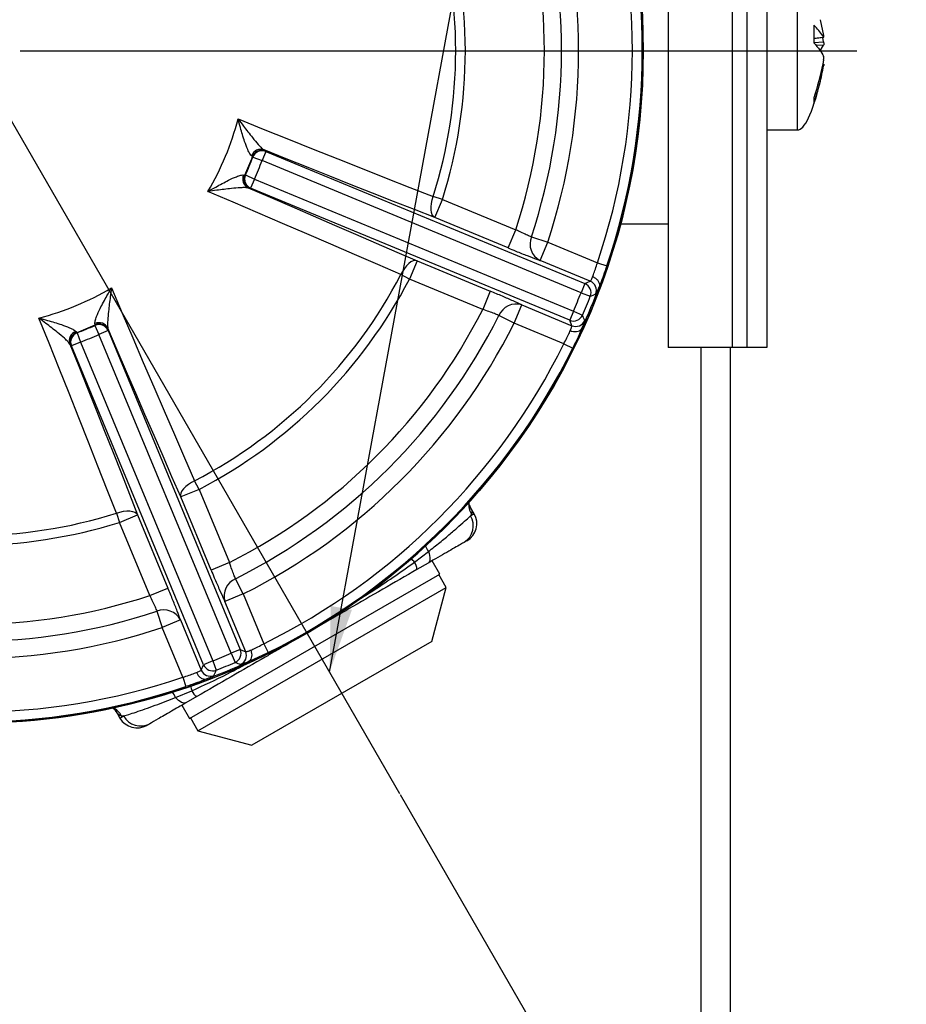
# Model space of a CAD drawing. Units: millimetres. Extents: x 5 to 836, y 5 to 589.
# Drawn here: x 105 to 150, y 310 to 360 of the extents above; entities that cross this region are included whole.
import ezdxf

# ---------------------------------------------------------------- set-up
doc = ezdxf.new("R2010")
doc.units = ezdxf.units.MM
doc.header["$PDSIZE"] = -1
doc.layers.add('SLD-0_0', color=179, linetype='Continuous')
doc.styles.add('SLDTEXTSTYLE8', font='ARIAL.TTF', dxfattribs={"width": 0.948})
doc.styles.get("Standard").update_dxf_attribs({"font": 'ARIAL.TTF'})
doc.dimstyles.new('SLDDIMSTYLE2', dxfattribs={"dimtxt": 0.18, "dimasz": 3.302, "dimexe": 0, "dimexo": 0.0625, "dimgap": 0, "dimtad": 0, "dimtih": 1, "dimtoh": 1, "dimdec": 0, "dimrnd": 1e-09, "dimzin": 0, "dimdsep": 46, "dimtxsty": 'Standard', "dimsah": 1, "dimcen": 0.09, "dimadec": 0, "dimazin": 0, "dimtfac": 3.302, "dimtdec": 0, "dimtofl": 0, "dimtmove": 0, "dimatfit": 3, "dimfxl": 1, "dimfrac": 2, "dimtolj": 1, "dimtzin": 0, "dimarcsym": 0})
doc.dimstyles.new('SLDDIMSTYLE5', dxfattribs={"dimtxt": 5, "dimasz": 3.302, "dimexe": 0, "dimexo": 0.0625, "dimgap": 1.25, "dimtad": 1, "dimdec": 4, "dimlfac": 2, "dimzin": 12, "dimdsep": 46, "dimtxsty": 'SLDTEXTSTYLE8', "dimsah": 1, "dimcen": 0.09, "dimazin": 3, "dimtfac": 1, "dimtofl": 0, "dimtmove": 0, "dimatfit": 3, "dimfxl": 1, "dimfrac": 2, "dimtolj": 1, "dimtzin": 12, "dimarcsym": 0})

# ---------------------------------------------------------------- blocks, each defined once
blk = doc.blocks.new('_D_13')
at = {"layer": 'Defpoints', "color": 0}
for p in [(102.885, 397.282), (102.885, 358.046), (124.568, 320.489), (102.885, 311.983), (119.31, 264.897)]:
    blk.add_point(p, dxfattribs=at)
at = {"layer": 'SLD-0_0', "color": 0, "lineweight": -2}
for p, q in [((124.6, 320.435), (150.178, 276.132)), ((102.885, 311.92), (102.885, 263.46))]:
    blk.add_line(p, q, dxfattribs=at)
blk.add_arc((102.885, 358.046), 94.586, 272.0003, 297.9997, dxfattribs=at)
at = {"layer": 'SLD-0_0', "color": 0}
for points in [[(147.557, 274.05), (147.023, 275.013), (150.178, 276.132)], [(106.177, 264.068), (106.196, 262.967), (102.885, 263.46)]]:
    blk.add_solid(points, dxfattribs=at)
at = {"layer": 'SLD-0_0', "color": 0, "insert": (121.492, 271.741), "char_height": 5, "attachment_point": 1, "rotation": 15.1793, "style": 'SLDTEXTSTYLE8'}
blk.add_mtext('\\A1;30%%d', dxfattribs=at)
blk = doc.blocks.new('SW_CENTERMARKSYMBOL_4')
at = {"layer": 'SLD-0_0', "color": 0}
blk.add_line((2.5, 0), (44.793, 0), dxfattribs=at)

msp = doc.modelspace()

# ---------------------------------------------------------------- linework, layer by layer
at = {"color": 7, "linetype": 'Continuous', "lineweight": 25}
for p, q in [((138.135181, 364.295865), (138.135181, 343.045865)), ((141.385181, 364.295865), (141.385181, 343.045865)), ((142.135181, 343.045865), (142.135181, 364.295865)), ((143.135181, 364.295865), (143.135181, 343.045865)), ((144.685181, 354.045865), (144.685181, 362.045865)), ((145.825162, 359.613091), (145.998422, 358.810603)), ((145.506433, 359.334228), (145.506433, 358.446165)), ((145.506433, 358.677432), (145.998422, 358.731885)), ((145.506433, 358.670999), (146.003803, 358.726048)), ((145.506433, 358.459892), (145.998422, 358.487102)), ((145.998422, 358.487102), (145.957643, 358.708174)), ((145.998422, 358.329571), (145.618131, 358.308539)), ((145.825152, 358.045865), (145.998422, 358.329571)), ((145.998422, 357.281127), (145.932689, 357.288403)), ((145.506433, 355.663027), (145.506433, 355.366769)), ((143.135181, 354.045865), (144.685181, 354.045865)), ((117.718027, 353.028557), (117.797288, 352.978066)), ((117.138278, 352.692117), (117.087503, 352.731286)), ((117.149736, 352.666815), (117.138278, 352.692117)), ((117.149736, 352.666815), (117.617293, 352.490503)), ((117.808518, 352.952162), (117.617293, 352.490503)), ((117.797288, 352.978066), (117.808518, 352.952162)), ((117.808518, 352.952162), (133.933607, 346.272931)), ((133.742382, 345.811273), (117.617293, 352.490503)), ((116.685714, 351.761282), (116.749314, 351.753075)), ((116.749314, 351.753075), (116.775307, 351.762865)), ((116.775307, 351.762865), (117.230591, 351.556923)), ((117.230591, 351.556923), (117.039366, 351.095265)), ((117.230591, 351.556923), (133.35568, 344.877693)), ((117.013108, 351.084889), (116.92136, 351.105232)), ((117.039366, 351.095265), (117.013108, 351.084889)), ((133.164455, 344.416034), (117.039366, 351.095265)), ((126.734234, 350.52771), (126.269793, 350.67412)), ((126.351784, 349.604393), (126.734234, 350.52771)), ((126.734234, 350.52771), (130.436229, 348.994294)), ((130.053778, 348.070977), (126.351784, 349.604393)), ((135.739975, 349.295865), (138.135181, 349.295865)), ((130.053778, 348.070977), (130.436229, 348.994294)), ((131.229857, 348.635778), (132.051772, 348.362912)), ((131.669321, 347.439595), (132.051772, 348.362912)), ((132.051772, 348.362912), (134.566727, 347.321183)), ((125.447597, 347.421493), (125.065147, 346.498176)), ((125.447597, 347.421493), (129.149591, 345.888077)), ((134.206203, 346.388785), (131.669321, 347.439595)), ((134.566727, 347.321183), (135.040256, 347.160887)), ((125.065147, 346.498176), (124.63321, 346.723058)), ((128.767141, 344.96476), (125.065147, 346.498176)), ((133.933607, 346.272931), (133.742382, 345.811273)), ((133.933607, 346.272931), (134.206203, 346.388785)), ((129.149591, 345.888077), (128.767141, 344.96476)), ((133.742382, 345.811273), (134.206897, 345.627097)), ((130.355957, 344.268853), (130.738407, 345.19217)), ((130.738407, 345.19217), (133.275289, 344.141359)), ((130.355957, 344.268853), (129.58183, 344.657089)), ((133.35568, 344.877693), (133.164455, 344.416034)), ((133.35568, 344.877693), (133.814374, 344.679463)), ((109.168182, 344.155739), (109.177971, 344.181732)), ((109.168182, 344.155739), (109.374123, 343.700455)), ((109.177971, 344.181732), (109.169764, 344.245332)), ((132.870913, 343.227124), (130.355957, 344.268853)), ((133.275289, 344.141359), (133.164455, 344.416034)), ((108.19976, 343.843543), (108.238929, 343.792768)), ((108.238929, 343.792768), (108.264231, 343.781311)), ((108.264231, 343.781311), (108.440543, 343.313754)), ((109.835781, 343.89168), (109.374123, 343.700455)), ((116.053354, 327.575366), (109.374123, 343.700455)), ((109.825814, 344.009687), (109.846158, 343.917939)), ((109.846158, 343.917939), (109.835781, 343.89168)), ((109.835781, 343.89168), (116.515012, 327.766591)), ((107.95298, 343.133759), (107.902489, 343.213019)), ((107.978885, 343.122528), (107.95298, 343.133759)), ((108.440543, 343.313754), (107.978885, 343.122528)), ((114.658115, 326.99744), (107.978885, 343.122528)), ((108.440543, 343.313754), (115.119774, 327.188665)), ((132.870913, 343.227124), (133.319094, 343.005636)), ((141.385181, 343.045865), (138.135181, 343.045865)), ((139.785181, 343.045865), (139.785181, 290.045865)), ((141.285181, 290.045865), (141.285181, 343.045865)), ((142.135181, 343.045865), (141.385181, 343.045865)), ((143.135181, 343.045865), (142.135181, 343.045865)), ((114.43287, 335.865899), (114.207988, 336.297836)), ((114.43287, 335.865899), (113.509553, 335.483449)), ((114.43287, 335.865899), (115.966286, 332.163905)), ((115.04297, 331.781455), (113.509553, 335.483449)), ((110.256926, 334.661253), (110.403336, 334.196812)), ((110.403336, 334.196812), (111.326653, 334.579262)), ((111.326653, 334.579262), (112.860069, 330.877268)), ((128.336529, 334.63509), (128.106069, 335.034258)), ((128.150316, 334.52758), (128.336529, 334.63509)), ((128.205787, 334.611994), (128.150316, 334.52758)), ((111.936752, 330.494818), (110.403336, 334.196812)), ((127.970503, 333.269064), (127.833948, 333.190224)), ((125.325797, 332.18542), (126.025926, 332.723713)), ((115.966286, 332.163905), (115.04297, 331.781455)), ((126.009096, 332.136646), (125.44655, 331.811859)), ((126.594667, 331.579832), (126.207167, 332.251001)), ((113.950696, 324.279832), (126.594667, 331.579832)), ((116.662193, 330.575089), (116.273957, 331.349216)), ((126.926365, 330.905313), (126.551365, 331.554832)), ((111.936752, 330.494818), (112.860069, 330.877268)), ((114.368997, 323.655313), (126.926365, 330.905313)), ((126.194314, 328.173262), (126.926365, 330.905313)), ((116.662193, 330.575089), (115.738877, 330.192639)), ((116.789687, 327.655757), (115.738877, 330.192639)), ((116.662193, 330.575089), (117.703922, 328.060134)), ((112.295268, 329.70119), (112.568134, 328.879275)), ((113.491451, 329.261725), (112.568134, 328.879275)), ((113.491451, 329.261725), (114.542262, 326.724843)), ((113.609863, 326.364319), (112.568134, 328.879275)), ((126.194314, 328.173262), (117.101048, 322.923262)), ((116.515012, 327.766591), (116.053354, 327.575366)), ((116.515012, 327.766591), (116.789687, 327.655757)), ((117.703922, 328.060134), (117.92541, 327.611952)), ((115.119774, 327.188665), (114.658115, 326.99744)), ((115.119774, 327.188665), (115.30395, 326.724149)), ((116.053354, 327.575366), (116.251583, 327.116672)), ((114.542262, 326.724843), (114.658115, 326.99744)), ((113.609863, 326.364319), (113.770159, 325.890791)), ((113.244436, 325.344316), (114.060676, 325.681499)), ((114.323813, 325.390144), (113.761266, 325.065357)), ((110.206826, 324.692153), (110.433834, 324.298964)), ((113.563196, 324.951001), (113.950696, 324.279832)), ((110.433834, 324.298964), (110.620046, 324.406474)), ((110.620046, 324.406474), (110.519206, 324.400641)), ((113.993997, 324.304832), (114.368997, 323.655313)), ((111.936415, 324.011779), (111.799859, 323.932939)), ((114.368997, 323.655313), (117.101048, 322.923262))]:
    msp.add_line(p, q, dxfattribs=at)
at = {"color": 7, "linetype": 'Continuous', "lineweight": 25, "flags": 128}
for points in [[(116.400728, 354.59561), (117.680117, 354.081376), (118.948493, 353.573191), (120.204812, 353.071472), (121.448042, 352.576633), (122.67716, 352.089081), (123.891154, 351.609216), (125.089027, 351.137433), (126.269793, 350.67412)], [(126.351784, 349.604393), (125.313812, 350.01157), (124.262749, 350.425218), (123.199239, 350.845084), (122.123934, 351.27091), (121.037492, 351.702436), (119.940578, 352.139399), (118.833864, 352.581529), (117.718027, 353.028557)], [(116.92136, 351.105232), (118.026472, 350.632313), (119.121671, 350.162381), (120.206285, 349.695724), (121.279651, 349.232629), (122.341111, 348.773378), (123.390016, 348.318253), (124.425722, 347.867533), (125.447597, 347.421493)], [(124.63321, 346.723058), (123.47067, 347.230374), (122.290046, 347.743798), (121.092306, 348.262906), (119.878437, 348.787271), (118.649437, 349.316463), (117.406316, 349.850047), (116.150098, 350.387583), (114.881815, 350.928629)], [(126.351784, 349.604393), (126.276994, 349.66042), (126.218185, 349.746759), (126.177412, 349.860394), (126.156101, 349.997352), (126.154996, 350.152847), (126.174137, 350.321444), (126.212854, 350.49725), (126.269793, 350.67412)], [(125.447597, 347.421493), (125.355096, 347.434761), (125.25246, 347.415294), (125.143278, 347.363773), (125.031365, 347.281998), (124.920632, 347.172828), (124.814951, 347.040078), (124.718014, 346.888387), (124.63321, 346.723058)], [(110.002417, 346.049232), (110.543464, 344.780948), (111.080999, 343.52473), (111.614583, 342.28161), (112.143775, 341.052609), (112.668141, 339.83874), (113.187249, 338.641001), (113.700672, 337.460376), (114.207988, 336.297836)], [(110.256926, 334.661253), (109.793613, 335.842019), (109.321831, 337.039892), (108.841966, 338.253887), (108.354413, 339.483004), (107.859574, 340.726234), (107.357856, 341.982553), (106.84967, 343.250929), (106.335436, 344.530318)], [(113.509553, 335.483449), (113.063513, 336.505324), (112.612793, 337.541031), (112.157668, 338.589935), (111.698417, 339.651396), (111.235322, 340.724761), (110.768665, 341.809376), (110.298734, 342.904574), (109.825814, 344.009687)], [(107.902489, 343.213019), (108.349517, 342.097182), (108.791648, 340.990468), (109.22861, 339.893554), (109.660136, 338.807112), (110.085963, 337.731807), (110.505828, 336.668297), (110.919476, 335.617235), (111.326653, 334.579262)], [(114.207988, 336.297836), (114.042659, 336.213032), (113.890969, 336.116096), (113.758218, 336.010414), (113.649048, 335.899682), (113.567273, 335.787769), (113.515752, 335.678586), (113.496285, 335.575951), (113.509553, 335.483449)], [(110.256926, 334.661253), (110.433797, 334.718193), (110.609603, 334.756909), (110.7782, 334.77605), (110.933694, 334.774945), (111.070652, 334.753634), (111.184287, 334.712862), (111.270626, 334.654053), (111.326653, 334.579262)], [(126.025926, 332.723713), (126.057916, 332.616595), (126.080516, 332.516083), (126.093338, 332.423897), (126.096163, 332.341614), (126.088944, 332.270642), (126.071804, 332.212195), (126.045035, 332.167273), (126.009096, 332.136646)], [(113.761266, 325.065357), (113.716772, 325.049547), (113.664484, 325.048826), (113.605298, 325.063205), (113.540224, 325.092439), (113.470378, 325.136028), (113.396953, 325.193225), (113.321207, 325.263053), (113.244436, 325.344316)]]:
    msp.add_lwpolyline(points, dxfattribs=at)
at = {"color": 7, "linetype": 'Continuous', "lineweight": 25}
msp.add_circle((102.885181, 358.045865), 33.995636, dxfattribs=at)
for centre, radius, start, end in [((102.885181, 358.045865), 34, 20.3928958, 180), ((102.885181, 358.045865), 34, 180, 19.0907469), ((102.885181, 358.045865), 33.447559, 341.2982637, 18.7017363), ((102.885181, 358.045865), 33.947482, 341.2982637, 18.7017363), ((102.885181, 358.045865), 29.865873, 341.6344616, 18.3655384), ((102.885181, 358.045865), 30.731898, 341.6344616, 18.3655384), ((102.885181, 358.045865), 28.999848, 341.8126732, 18.1873268), ((102.885181, 358.045865), 25.005999, 342.5031087, 17.4968913), ((102.885181, 358.045865), 24.519028, 342.5031087, 17.4968913), ((102.885181, 358.045865), 13.948988, 329.3206383, 345.6793617), ((117.551515, 352.564416), 0.493106, 70.2644817, 160.220128), ((117.606474, 352.515459), 0.500415, 67.5851798, 159.3276383), ((102.885181, 358.045865), 15.22542, 335.5871819, 339.4128181), ((102.885181, 358.045865), 15.245055, 335.6610598, 339.3389402), ((117.617704, 352.489554), 0.500415, 67.5850418, 159.2538984), ((102.885181, 358.045865), 15.74475, 335.6610598, 339.3389402), ((117.131816, 351.551171), 0.493106, 154.779872, 244.7355183), ((117.205295, 351.546927), 0.500415, 155.6723617, 247.4148202), ((117.231553, 351.557304), 0.500415, 155.7461016, 247.4149582), ((132.111478, 348.280858), 0.950381, 158.0714233, 242.2741634), ((102.885181, 358.045865), 24.519028, 297.5031087, 332.4968913), ((102.885181, 358.045865), 13.948988, 284.3206383, 300.6793617), ((102.885181, 358.045865), 25.005999, 297.5031087, 332.4968913), ((102.885181, 358.045865), 33.938907, 335.6054071, 339.3945929), ((133.741463, 345.810884), 0.500407, 338.4522941, 67.4198414), ((134.014065, 345.926736), 0.500406, 338.8087227, 67.4204592), ((102.885181, 358.045865), 33.194157, 336.6278645, 338.3721355), ((102.885181, 358.045865), 33.693853, 336.6278645, 338.3721355), ((95.641538, 434.899228), 97.246081, 293.36423543, 293.54003826), ((130.456197, 344.284656), 0.950381, 72.7258366, 156.9285767), ((102.885181, 358.045865), 28.999848, 296.8126732, 333.1873268), ((102.885181, 358.045865), 29.865873, 296.6344616, 333.3655384), ((133.355305, 344.878617), 0.500407, 247.5801586, 336.5477059), ((43.422446, 308.825477), 97.243041, 21.45995899, 21.63576732), ((102.885181, 358.045865), 15.22542, 290.5871819, 294.4128181), ((102.885181, 358.045865), 15.245055, 290.6610598, 294.3389402), ((109.373743, 343.699494), 0.500415, 22.5850418, 114.2538984), ((109.379875, 343.79923), 0.493106, 25.2644817, 115.220128), ((109.384119, 343.725751), 0.500415, 22.5851798, 114.3276383), ((102.885181, 358.045865), 30.731898, 296.6344616, 333.3655384), ((133.466144, 344.603939), 0.500406, 247.5795408, 336.1912773), ((108.366631, 343.379531), 0.493106, 109.779872, 199.7355183), ((108.415588, 343.324572), 0.500415, 110.6723617, 202.4148202), ((108.441492, 343.313343), 0.500415, 110.7461016, 202.4149582), ((102.885181, 358.045865), 15.74475, 290.6610598, 294.3389402), ((102.885181, 358.045865), 33.447559, 296.2982637, 333.7017363), ((102.885181, 358.045865), 33.947482, 296.2982637, 333.7017363), ((129.049859, 335.133957), 0.992422, 176.2068475, 211.7320882), ((102.885181, 358.045865), 24.519028, 252.5031087, 287.4968913), ((127.470503, 334.13509), 1, 300, 30), ((102.885181, 358.045865), 25.005999, 252.5031087, 287.4968913), ((127.322288, 334.017362), 0.972601, 301.740533, 31.6407053), ((127.229266, 333.584379), 1.47945, 203.3264054, 215.5735386), ((121.014726, 328.219005), 5.858138, 42.6157068, 45.0040687), ((124.753605, 331.794163), 0.693171, 1.4628981, 34.3637849), ((116.646391, 330.474849), 0.950381, 113.0714233, 197.2741634), ((102.885181, 358.045865), 28.999848, 251.8126732, 288.1873268), ((102.885181, 358.045865), 29.865873, 251.6344616, 288.3655384), ((112.650189, 328.819568), 0.950381, 27.7258366, 111.9285767), ((102.885181, 358.045865), 30.731898, 251.6344616, 288.3655384), ((116.052429, 327.575741), 0.500407, 293.4522941, 22.4198414), ((116.327107, 327.464902), 0.500406, 293.8087227, 22.4204592), ((102.885181, 358.045865), 33.938907, 290.6054071, 294.3945929), ((102.885181, 358.045865), 33.194157, 291.6278645, 293.3721355), ((102.885181, 358.045865), 33.693853, 291.6278645, 293.3721355), ((152.106686, 417.511428), 97.246081, 248.36423543, 248.54003826), ((115.00431, 326.916982), 0.500406, 202.5795408, 291.1912773), ((115.120162, 327.189584), 0.500407, 202.5801586, 291.5477059), ((26.034608, 365.288298), 97.243041, 336.45995899, 336.63576732), ((102.885181, 358.045865), 33.447559, 251.2982637, 288.7017363), ((102.885181, 358.045865), 33.947482, 251.2982637, 288.7017363), ((111.897407, 324.732526), 1.47945, 24.4264614, 36.6735946), ((119.651227, 327.431789), 5.858138, 194.9959313, 197.3842932), ((114.685611, 325.981403), 0.693171, 205.6362151, 238.5371019), ((109.645137, 323.930635), 0.992422, 28.2679118, 63.7931525), ((111.299859, 324.798964), 1, 210, 300), ((111.475922, 324.868459), 0.972601, 208.3592947, 298.259467)]:
    msp.add_arc(centre, radius, start, end, dxfattribs=at)
msp.add_ellipse((145.492125, 364.434205), major_axis=(-0.806944, -10.38834), ratio=0.140089502, start_param=0, end_param=0.704700561, dxfattribs=at)
for points, knots in [([(145.998422, 358.731885), (145.985137, 358.755261), (145.867092, 358.962976), (145.67601, 359.15967), (145.506433, 359.334228)], [0, 0, 0, 0, 0.11253886, 1, 1, 1, 1]), ([(145.998422, 358.731885), (146.000484, 358.728972), (146.004607, 358.723146), (146.007292, 358.732038), (146.006686, 358.753118), (146.003303, 358.781234), (145.999808, 358.802263), (145.998422, 358.810603)], [0, 0, 0, 0, 0.215349975, 0.430738196, 0.645239269, 0.859315162, 1, 1, 1, 1]), ([(145.998422, 358.487102), (146.000484, 358.47345), (146.004607, 358.446143), (146.007292, 358.404015), (146.006686, 358.367314), (146.003303, 358.342031), (145.999808, 358.333109), (145.998422, 358.329571)], [0, 0, 0, 0, 0.215349975, 0.430738196, 0.645239269, 0.859315162, 1, 1, 1, 1]), ([(145.506433, 358.446165), (145.613131, 358.322921), (145.81072, 358.094693), (145.939283, 357.866929), (145.998422, 357.762159)], [0, 0, 0, 0, 0.54000494, 1, 1, 1, 1]), ([(145.998422, 357.604628), (145.985137, 357.530883), (145.867092, 356.875602), (145.67601, 356.233165), (145.506433, 355.663027)], [0, 0, 0, 0, 0.11253886, 1, 1, 1, 1]), ([(145.998422, 357.604628), (146.000484, 357.61828), (146.004607, 357.645587), (146.007292, 357.687715), (146.006686, 357.724417), (146.003303, 357.749699), (145.999808, 357.758621), (145.998422, 357.762159)], [0, 0, 0, 0, 0.215349975, 0.430738196, 0.645239269, 0.859315162, 1, 1, 1, 1]), ([(145.506433, 355.366769), (145.613131, 355.706707), (145.81072, 356.336216), (145.939283, 356.983418), (145.998422, 357.281127)], [0, 0, 0, 0, 0.54000494, 1, 1, 1, 1]), ([(146.003773, 357.365384), (146.003857, 357.365474), (146.005828, 357.367588), (146.007129, 357.358869), (146.00673, 357.338835), (146.003297, 357.310463), (145.999806, 357.289457), (145.998422, 357.281127)], [0, 0, 0, 0, 0.012169857, 0.283331483, 0.553376241, 0.822885721, 1, 1, 1, 1]), ([(117.087503, 352.731286), (117.064122, 352.75206), (117.034325, 352.778533), (116.967623, 352.883617), (116.869465, 353.083786), (116.704052, 353.533975), (116.544003, 354.066836), (116.439619, 354.448883), (116.401191, 354.593865), (116.400728, 354.59561)], [0, 0, 0, 0, 0.097494595, 0.124242875, 0.255794546, 0.466327858, 0.796398206, 0.997548423, 1, 1, 1, 1]), ([(116.400728, 354.59561), (116.401802, 354.594191), (116.491214, 354.476018), (116.730553, 354.162121), (117.076439, 353.718886), (117.393713, 353.337151), (117.556659, 353.163063), (117.654602, 353.071118), (117.690359, 353.047123), (117.718027, 353.028557)], [0, 0, 0, 0, 0.002432935, 0.202642519, 0.533310408, 0.744780044, 0.876417082, 0.904375148, 1, 1, 1, 1]), ([(114.881815, 350.928629), (114.883376, 350.929536), (115.013066, 351.00488), (115.357025, 351.201218), (115.846987, 351.464836), (116.282283, 351.666203), (116.493232, 351.738336), (116.614703, 351.765475), (116.654492, 351.763126), (116.685714, 351.761282)], [0, 0, 0, 0, 0.002451577, 0.203601794, 0.533672142, 0.744205454, 0.875757125, 0.902505405, 1, 1, 1, 1]), ([(116.92136, 351.105232), (116.888667, 351.111668), (116.846416, 351.119985), (116.712145, 351.124227), (116.473826, 351.116348), (115.979552, 351.070766), (115.421559, 351.00193), (115.030362, 350.94921), (114.883577, 350.928873), (114.881815, 350.928629)], [0, 0, 0, 0, 0.095624852, 0.123582918, 0.255219956, 0.466689592, 0.797357481, 0.997567065, 1, 1, 1, 1]), ([(131.229857, 348.635778), (131.201545, 348.646296), (131.116234, 348.67799), (130.914645, 348.764298), (130.662297, 348.881649), (130.49895, 348.963041), (130.436229, 348.994294)], [0, 0, 0, 0, 0.158837072, 0.478619839, 0.799803315, 1, 1, 1, 1]), ([(130.053778, 348.070977), (130.182425, 348.018014), (130.518062, 347.879834), (131.032739, 347.675276), (131.440949, 347.520027), (131.612382, 347.459649), (131.669321, 347.439595)], [0, 0, 0, 0, 0.199406034, 0.520248115, 0.840654777, 1, 1, 1, 1]), ([(134.327528, 346.622044), (134.340697, 346.656342), (134.382388, 346.764923), (134.466197, 346.999332), (134.533204, 347.213856), (134.566727, 347.321183)], [0, 0, 0, 0, 0.187467263, 0.593484731, 1, 1, 1, 1]), ([(135.040256, 347.160887), (134.984502, 346.999492), (134.873159, 346.677177), (134.739255, 346.321003), (134.67386, 346.154981), (134.652892, 346.101746)], [0, 0, 0, 0, 0.405242945, 0.809291903, 1, 1, 1, 1]), ([(134.206203, 346.388785), (134.216882, 346.400459), (134.238235, 346.423803), (134.292754, 346.540217), (134.324742, 346.615488), (134.327528, 346.622044)], [0, 0, 0, 0, 0.477324676, 0.954480018, 1, 1, 1, 1]), ([(134.327528, 346.622044), (134.334516, 346.619081), (134.361091, 346.607812), (134.436518, 346.569151), (134.542431, 346.489401), (134.63426, 346.365778), (134.679531, 346.231242), (134.66319, 346.148817), (134.655019, 346.107605)], [0, 0, 0, 0, 0.030033206, 0.114210094, 0.335661596, 0.557108094, 0.778554046, 1, 1, 1, 1]), ([(109.169764, 344.245332), (109.167921, 344.276555), (109.165571, 344.316343), (109.19271, 344.437815), (109.264843, 344.648764), (109.46621, 345.084059), (109.729828, 345.574021), (109.926166, 345.91798), (110.00151, 346.04767), (110.002417, 346.049232)], [0, 0, 0, 0, 0.097494595, 0.124242875, 0.255794546, 0.466327858, 0.796398206, 0.997548423, 1, 1, 1, 1]), ([(110.002417, 346.049232), (110.002173, 346.047469), (109.981837, 345.900684), (109.929116, 345.509487), (109.86028, 344.951494), (109.814699, 344.45722), (109.80682, 344.218901), (109.811061, 344.08463), (109.819378, 344.042379), (109.825814, 344.009687)], [0, 0, 0, 0, 0.002432935, 0.202642519, 0.533310408, 0.744780044, 0.876417082, 0.904375148, 1, 1, 1, 1]), ([(134.655019, 346.107605), (134.65053, 346.096929), (134.602037, 345.981612), (134.521696, 345.802656), (134.494305, 345.764763), (134.480632, 345.745848)], [0, 0, 0, 0, 0.0486174464, 0.5251169298, 1, 1, 1, 1]), ([(134.652892, 346.101746), (134.653252, 346.102709), (134.653908, 346.104464), (134.654628, 346.106465), (134.65493, 346.107344), (134.655019, 346.107605)], [0, 0, 0, 0, 0.460321362, 0.839529165, 1, 1, 1, 1]), ([(130.738407, 345.19217), (130.727836, 345.197298), (130.614632, 345.25222), (130.322483, 345.3867), (129.77376, 345.627033), (129.357641, 345.801065), (129.149591, 345.888077)], [0, 0, 0, 0, 0.033140423, 0.354905403, 0.677469265, 1, 1, 1, 1]), ([(129.58183, 344.657089), (129.576512, 344.659589), (129.519527, 344.686366), (129.370897, 344.749137), (129.089403, 344.855816), (128.874684, 344.928404), (128.767141, 344.96476)], [0, 0, 0, 0, 0.033030049, 0.353918893, 0.676407591, 1, 1, 1, 1]), ([(106.335436, 344.530318), (106.337182, 344.529855), (106.482163, 344.491427), (106.86421, 344.387043), (107.397072, 344.226994), (107.84726, 344.061582), (108.047429, 343.963424), (108.152513, 343.896721), (108.178986, 343.866925), (108.19976, 343.843543)], [0, 0, 0, 0, 0.002451577, 0.203601794, 0.533672142, 0.744205454, 0.875757125, 0.902505405, 1, 1, 1, 1]), ([(107.902489, 343.213019), (107.883923, 343.240687), (107.859928, 343.276445), (107.767984, 343.374388), (107.593895, 343.537333), (107.21216, 343.854607), (106.768925, 344.200493), (106.455028, 344.439832), (106.336855, 344.529245), (106.335436, 344.530318)], [0, 0, 0, 0, 0.0956248524, 0.1235829185, 0.2552199558, 0.466689592, 0.7973574812, 0.9975670645, 1, 1, 1, 1]), ([(133.196139, 343.89063), (133.198805, 343.897235), (133.22941, 343.973079), (133.273177, 344.093947), (133.274585, 344.125553), (133.275289, 344.141359)], [0, 0, 0, 0, 0.045519982, 0.522675324, 1, 1, 1, 1]), ([(133.923964, 344.401933), (133.920975, 344.380175), (133.914685, 344.334392), (133.833878, 344.13005), (133.791474, 344.022822)], [0, 0, 0, 0, 0.475248365, 1, 1, 1, 1]), ([(132.870913, 343.227124), (132.9231, 343.326721), (133.02741, 343.525793), (133.133901, 343.750807), (133.181199, 343.857066), (133.196139, 343.89063)], [0, 0, 0, 0, 0.406515269, 0.812532737, 1, 1, 1, 1]), ([(133.196139, 343.89063), (133.203176, 343.887784), (133.229936, 343.87696), (133.310608, 343.850963), (133.441892, 343.832463), (133.594239, 343.854945), (133.721382, 343.918065), (133.76811, 343.987903), (133.791474, 344.022822)], [0, 0, 0, 0, 0.030033206, 0.114210094, 0.335661596, 0.557108094, 0.778554046, 1, 1, 1, 1]), ([(133.794112, 344.028469), (133.771297, 343.975999), (133.700142, 343.812363), (133.542974, 343.465826), (133.393794, 343.159183), (133.319094, 343.005636)], [0, 0, 0, 0, 0.190708097, 0.594757055, 1, 1, 1, 1]), ([(133.791474, 344.022822), (133.791758, 344.023408), (133.792418, 344.02477), (133.793368, 344.026831), (133.793958, 344.028128), (133.794112, 344.028469)], [0, 0, 0, 0, 0.3581635857, 0.831378746, 1, 1, 1, 1]), ([(128.061576, 335.098922), (128.094022, 335.044367), (128.201851, 334.863059), (128.243961, 334.70744), (128.214275, 334.633215), (128.205787, 334.611994)], [0, 0, 0, 0, 0.235097633, 0.781315102, 1, 1, 1, 1]), ([(128.102866, 335.033853), (128.103771, 335.031885), (128.106854, 335.025181), (128.081926, 335.089637), (128.082838, 335.192921), (128.083309, 335.246157)], [0, 0, 0, 0, 0.16754064, 0.57092115, 1, 1, 1, 1]), ([(126.025926, 332.723713), (126.219261, 332.876439), (126.612706, 333.187243), (127.133782, 333.621217), (127.588393, 334.013575), (127.938155, 334.327831), (128.083935, 334.465082), (128.150316, 334.52758)], [0, 0, 0, 0, 0.199314456, 0.405612782, 0.610061273, 0.822440111, 1, 1, 1, 1]), ([(127.833948, 333.190224), (127.776121, 333.156838), (127.649479, 333.083721), (127.347311, 332.909264), (126.835652, 332.613858), (126.338197, 332.326652), (126.009096, 332.136646)], [0, 0, 0, 0, 0.171660816, 0.37594419, 0.587143439, 1, 1, 1, 1]), ([(116.273957, 331.349216), (116.261375, 331.376673), (116.223462, 331.459409), (116.141946, 331.662982), (116.046489, 331.924399), (115.988538, 332.097456), (115.966286, 332.163905)], [0, 0, 0, 0, 0.158837072, 0.478619839, 0.799803315, 1, 1, 1, 1]), ([(122.414158, 330.234184), (122.654024, 330.382947), (123.647047, 330.998811), (124.601724, 331.673615), (125.325797, 332.18542)], [0, 0, 0, 0, 0.241551494, 1, 1, 1, 1]), ([(125.44655, 331.811859), (124.295444, 331.147268), (122.904519, 330.344217), (120.508478, 328.960862), (119.102917, 328.149361), (116.786585, 326.812026), (115.474901, 326.054725), (114.323813, 325.390144)], [0, 0, 0, 0, 0.31100656, 0.375800777, 0.645602994, 0.68899344, 1, 1, 1, 1]), ([(115.04297, 331.781455), (115.096486, 331.653037), (115.236109, 331.317998), (115.455396, 330.809423), (115.634266, 330.410996), (115.712794, 330.247082), (115.738877, 330.192639)], [0, 0, 0, 0, 0.199406034, 0.520248115, 0.840654777, 1, 1, 1, 1]), ([(113.491451, 329.261725), (113.487603, 329.272826), (113.446391, 329.391709), (113.334902, 329.693381), (113.116837, 330.251328), (112.945656, 330.668628), (112.860069, 330.877268)], [0, 0, 0, 0, 0.033140423, 0.354905403, 0.677469265, 1, 1, 1, 1]), ([(111.936752, 330.494818), (111.987089, 330.393066), (112.087591, 330.189909), (112.211204, 329.915429), (112.271916, 329.765946), (112.293275, 329.706717), (112.295268, 329.70119)], [0, 0, 0, 0, 0.323592409, 0.646081107, 0.966969951, 1, 1, 1, 1]), ([(116.789687, 327.655757), (116.805493, 327.656461), (116.837099, 327.657869), (116.957967, 327.701636), (117.033811, 327.732241), (117.040416, 327.734907)], [0, 0, 0, 0, 0.4773246762, 0.9544800183, 1, 1, 1, 1]), ([(117.92541, 327.611952), (117.771863, 327.537252), (117.46522, 327.388073), (117.118683, 327.230904), (116.955047, 327.15975), (116.902577, 327.136934)], [0, 0, 0, 0, 0.405242945, 0.809291903, 1, 1, 1, 1]), ([(117.040416, 327.734907), (117.043262, 327.72787), (117.054086, 327.701111), (117.080083, 327.620438), (117.098583, 327.489154), (117.076101, 327.336807), (117.012981, 327.209665), (116.943143, 327.162937), (116.908225, 327.139573)], [0, 0, 0, 0, 0.030033206, 0.114210094, 0.335661596, 0.557108094, 0.778554046, 1, 1, 1, 1]), ([(117.040416, 327.734907), (117.073981, 327.749847), (117.180239, 327.797146), (117.405253, 327.903636), (117.604325, 328.007947), (117.703922, 328.060134)], [0, 0, 0, 0, 0.187467263, 0.593484731, 1, 1, 1, 1]), ([(114.060676, 325.681499), (114.667393, 325.958919), (115.679202, 326.421566), (116.658216, 326.949475), (117.050178, 327.160831)], [0, 0, 0, 0, 0.599634958, 1, 1, 1, 1]), ([(116.908225, 327.139573), (116.897501, 327.135198), (116.78167, 327.087947), (116.598319, 327.018214), (116.552156, 327.010789), (116.529113, 327.007082)], [0, 0, 0, 0, 0.0486174464, 0.5251169298, 1, 1, 1, 1]), ([(116.902577, 327.136934), (116.903512, 327.13736), (116.905218, 327.138137), (116.907141, 327.139043), (116.907976, 327.139451), (116.908225, 327.139573)], [0, 0, 0, 0, 0.460321362, 0.839529165, 1, 1, 1, 1]), ([(114.309003, 326.603518), (114.315558, 326.606304), (114.390829, 326.638293), (114.507243, 326.692811), (114.530588, 326.714165), (114.542262, 326.724843)], [0, 0, 0, 0, 0.045519982, 0.522675324, 1, 1, 1, 1]), ([(113.609863, 326.364319), (113.717191, 326.397843), (113.931714, 326.464849), (114.166123, 326.548658), (114.274704, 326.590349), (114.309003, 326.603518)], [0, 0, 0, 0, 0.406515269, 0.812532737, 1, 1, 1, 1]), ([(114.8293, 326.278154), (114.776065, 326.257186), (114.610043, 326.191792), (114.253869, 326.057887), (113.931555, 325.946544), (113.770159, 325.890791)], [0, 0, 0, 0, 0.1907080972, 0.5947570548, 1, 1, 1, 1]), ([(114.309003, 326.603518), (114.311966, 326.59653), (114.323234, 326.569955), (114.361896, 326.494528), (114.441646, 326.388615), (114.565268, 326.296786), (114.699805, 326.251515), (114.782229, 326.267856), (114.823441, 326.276027)], [0, 0, 0, 0, 0.030033206, 0.114210094, 0.335661596, 0.557108094, 0.778554046, 1, 1, 1, 1]), ([(115.185198, 326.450414), (115.167699, 326.437143), (115.130878, 326.409217), (114.929247, 326.321865), (114.823441, 326.276027)], [0, 0, 0, 0, 0.475248365, 1, 1, 1, 1]), ([(114.823441, 326.276027), (114.824057, 326.276241), (114.825486, 326.276737), (114.827616, 326.277523), (114.82895, 326.278023), (114.8293, 326.278154)], [0, 0, 0, 0, 0.358163586, 0.831378746, 1, 1, 1, 1]), ([(110.620046, 324.406474), (110.7023, 324.431144), (110.869223, 324.481208), (111.367173, 324.642701), (112.143224, 324.910639), (112.893496, 325.206109), (113.244436, 325.344316)], [0, 0, 0, 0, 0.168756455, 0.342468799, 0.692439154, 1, 1, 1, 1]), ([(110.062758, 324.809821), (110.10425, 324.782737), (110.179708, 324.733482), (110.215487, 324.687196), (110.210213, 324.694546), (110.20926, 324.695874)], [0, 0, 0, 0, 0.500195108, 0.909658237, 1, 1, 1, 1]), ([(110.519206, 324.400641), (110.462391, 324.419298), (110.35011, 324.456167), (110.215015, 324.68499), (110.148279, 324.798026)], [0, 0, 0, 0, 0.506009161, 1, 1, 1, 1]), ([(113.761266, 325.065357), (113.510805, 324.920754), (112.979713, 324.614128), (112.32218, 324.234501), (112.062523, 324.084587), (111.936415, 324.011779)], [0, 0, 0, 0, 0.314614658, 0.667129094, 1, 1, 1, 1])]:
    msp.add_open_spline(points, degree=3, knots=knots, dxfattribs=at)
at = {"layer": 'SLD-0_0', "color": 7}
msp.add_line((102.885181, 358.045865), (124.568482, 320.489286), dxfattribs=at)

# ---------------------------------------------------------------- block references
msp.add_blockref('SW_CENTERMARKSYMBOL_4', (102.885181, 358.045865), dxfattribs=at)

# ---------------------------------------------------------------- dimensions: what is measured, and where the dimension line sits
dim = msp.add_angular_dim_2l(base=(119.309844, 264.896973), line1=((102.885181, 311.982704), (102.885181, 397.28236)), line2=((124.568482, 320.489286), (102.885181, 358.045865)), dimstyle='SLDDIMSTYLE5', dxfattribs=at)
dim.commit()
dim.dimension.update_dxf_attribs({"geometry": '_D_13', "text_midpoint": (127.651516, 266.759972), "dimtype": 162})

# ---------------------------------------------------------------- leaders
msp.add_leader([(121.026495, 326.624188), (138.581734, 422.204876)], dimstyle='SLDDIMSTYLE2', dxfattribs=at)

doc.saveas('drawing.dxf')
